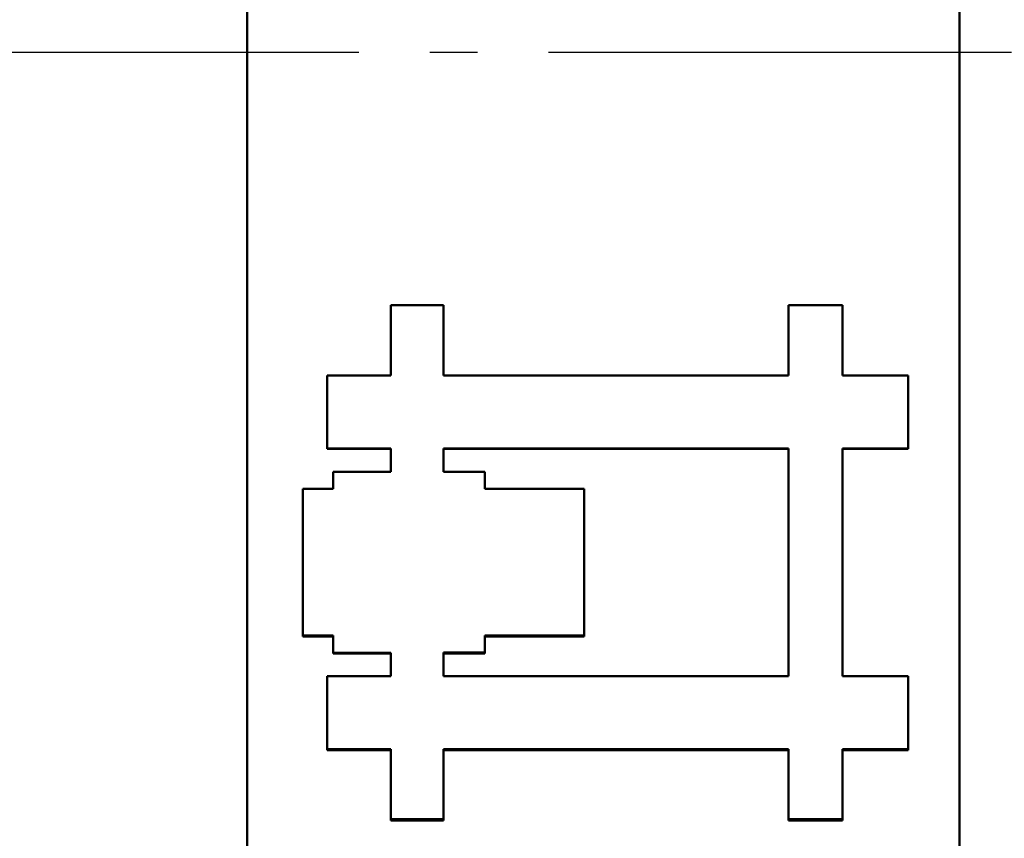
# Model space of a CAD drawing. Units: millimetres. Extents: x 175 to 1192, y 458 to 1132.
# Drawn here: x 665 to 686, y 651 to 668 of the extents above; entities that cross this region are included whole.
import ezdxf

# ---------------------------------------------------------------- set-up
doc = ezdxf.new("R2010")
doc.units = ezdxf.units.MM
doc.linetypes.add('AM_DIN_G_W050', pattern=[13.75, 9.75, -1.5, 1, -1.5])
doc.layers.add('AM_0', color=7, linetype='Continuous', lineweight=50)
doc.layers.add('AM_7', color=1, linetype='AM_DIN_G_W050', lineweight=25)

msp = doc.modelspace()

# ---------------------------------------------------------------- linework, layer by layer
at = {"layer": 'AM_0'}
for p, q in [((670.022, 610.203), (670.022, 724.145)), ((685.022, 724.145), (685.022, 610.203)), ((671.706, 658.827), (671.706, 658.839)), ((673.048, 658.827), (671.706, 658.827)), ((674.155, 658.839), (681.424, 658.839)), ((674.155, 658.342), (674.155, 658.839)), ((681.424, 658.827), (674.155, 658.827)), ((681.424, 658.839), (681.424, 654.043)), ((683.941, 658.827), (682.561, 658.827)), ((683.941, 658.827), (683.941, 658.839)), ((675.027, 658.342), (674.155, 658.342)), ((675.027, 657.985), (675.027, 658.342)), ((677.117, 657.985), (675.027, 657.985)), ((677.117, 654.897), (677.117, 657.985)), ((671.191, 654.879), (671.191, 654.897)), ((671.828, 654.879), (671.191, 654.879)), ((675.027, 654.897), (677.117, 654.897)), ((675.027, 654.539), (675.027, 654.897)), ((677.117, 654.879), (675.027, 654.879)), ((677.117, 654.879), (677.117, 654.897)), ((671.828, 654.52), (671.828, 654.538)), ((673.048, 654.52), (671.828, 654.52)), ((674.155, 654.539), (675.027, 654.539)), ((674.155, 654.043), (674.155, 654.539)), ((675.027, 654.521), (674.155, 654.521)), ((675.027, 654.521), (675.027, 654.539)), ((681.424, 654.043), (674.155, 654.043)), ((671.706, 652.486), (671.706, 652.508)), ((673.048, 652.486), (671.706, 652.486)), ((681.424, 652.486), (674.155, 652.486)), ((683.941, 652.486), (682.561, 652.486)), ((683.941, 652.486), (683.941, 652.508)), ((673.048, 651.006), (673.048, 651.03)), ((674.155, 651.006), (673.048, 651.006)), ((674.155, 651.006), (674.155, 651.03)), ((681.424, 651.006), (681.424, 651.03)), ((682.561, 651.006), (681.424, 651.006)), ((682.561, 651.006), (682.561, 651.03))]:
    msp.add_line(p, q, dxfattribs=at)
for points, knots in [([(673.048, 661.852), (673.079, 661.852), (673.11, 661.852), (673.14, 661.852), (673.171, 661.852), (673.202, 661.852), (673.233, 661.852), (673.248, 661.852), (673.263, 661.852), (673.279, 661.852), (673.309, 661.852), (673.34, 661.852), (673.371, 661.852), (673.386, 661.852), (673.402, 661.852), (673.417, 661.852), (673.448, 661.852), (673.478, 661.852), (673.509, 661.852), (673.525, 661.852), (673.54, 661.852), (673.555, 661.852), (673.586, 661.852), (673.617, 661.852), (673.648, 661.852), (673.663, 661.852), (673.678, 661.852), (673.694, 661.852), (673.724, 661.852), (673.755, 661.852), (673.786, 661.852), (673.801, 661.852), (673.817, 661.852), (673.832, 661.852), (673.878, 661.852), (673.924, 661.852), (673.97, 661.852), (674.032, 661.852), (674.093, 661.852), (674.155, 661.852)], [0, 0, 0, 0, 0.009222, 0.009222, 0.009222, 0.0184439, 0.0184439, 0.0184439, 0.0230549, 0.0230549, 0.0230549, 0.0322769, 0.0322769, 0.0322769, 0.0368879, 0.0368879, 0.0368879, 0.0461098, 0.0461098, 0.0461098, 0.0507208, 0.0507208, 0.0507208, 0.0599428, 0.0599428, 0.0599428, 0.0645538, 0.0645538, 0.0645538, 0.0737757, 0.0737757, 0.0737757, 0.0783867, 0.0783867, 0.0783867, 0.0922197, 0.0922197, 0.0922197, 0.1106636, 0.1106636, 0.1106636, 0.1106636]), ([(673.048, 660.374), (673.048, 660.415), (673.048, 660.456), (673.048, 660.497), (673.048, 660.538), (673.048, 660.579), (673.048, 660.62), (673.048, 660.641), (673.048, 660.661), (673.048, 660.682), (673.048, 660.723), (673.048, 660.764), (673.048, 660.805), (673.048, 660.826), (673.048, 660.846), (673.048, 660.867), (673.048, 660.908), (673.048, 660.949), (673.048, 660.99), (673.048, 661.01), (673.048, 661.031), (673.048, 661.052), (673.048, 661.093), (673.048, 661.134), (673.048, 661.175), (673.048, 661.195), (673.048, 661.216), (673.048, 661.236), (673.048, 661.277), (673.048, 661.318), (673.048, 661.36), (673.048, 661.524), (673.048, 661.688), (673.048, 661.852)], [0, 0, 0, 0, 0.012338, 0.012338, 0.012338, 0.0246761, 0.0246761, 0.0246761, 0.0308451, 0.0308451, 0.0308451, 0.0431832, 0.0431832, 0.0431832, 0.0493522, 0.0493522, 0.0493522, 0.0616902, 0.0616902, 0.0616902, 0.0678592, 0.0678592, 0.0678592, 0.0801973, 0.0801973, 0.0801973, 0.0863663, 0.0863663, 0.0863663, 0.0987043, 0.0987043, 0.0987043, 0.1480565, 0.1480565, 0.1480565, 0.1480565]), ([(674.155, 661.852), (674.155, 661.811), (674.155, 661.77), (674.155, 661.729), (674.155, 661.688), (674.155, 661.647), (674.155, 661.606), (674.155, 661.585), (674.155, 661.565), (674.155, 661.544), (674.155, 661.503), (674.155, 661.462), (674.155, 661.421), (674.155, 661.401), (674.155, 661.38), (674.155, 661.36), (674.155, 661.318), (674.155, 661.277), (674.155, 661.236), (674.155, 661.216), (674.155, 661.195), (674.155, 661.175), (674.155, 661.134), (674.155, 661.093), (674.155, 661.052), (674.155, 661.031), (674.155, 661.01), (674.155, 660.99), (674.155, 660.949), (674.155, 660.908), (674.155, 660.867), (674.155, 660.846), (674.155, 660.826), (674.155, 660.805), (674.155, 660.661), (674.155, 660.518), (674.155, 660.374)], [0, 0, 0, 0, 0.012338, 0.012338, 0.012338, 0.0246761, 0.0246761, 0.0246761, 0.0308451, 0.0308451, 0.0308451, 0.0431832, 0.0431832, 0.0431832, 0.0493522, 0.0493522, 0.0493522, 0.0616902, 0.0616902, 0.0616902, 0.0678592, 0.0678592, 0.0678592, 0.0801973, 0.0801973, 0.0801973, 0.0863663, 0.0863663, 0.0863663, 0.0987043, 0.0987043, 0.0987043, 0.1048734, 0.1048734, 0.1048734, 0.1480565, 0.1480565, 0.1480565, 0.1480565]), ([(681.424, 661.852), (681.456, 661.852), (681.488, 661.852), (681.519, 661.852), (681.551, 661.852), (681.582, 661.852), (681.614, 661.852), (681.708, 661.852), (681.803, 661.852), (681.898, 661.852), (681.914, 661.852), (681.929, 661.852), (681.945, 661.852), (681.977, 661.852), (682.008, 661.852), (682.04, 661.852), (682.056, 661.852), (682.071, 661.852), (682.087, 661.852), (682.119, 661.852), (682.15, 661.852), (682.182, 661.852), (682.198, 661.852), (682.213, 661.852), (682.229, 661.852), (682.34, 661.852), (682.45, 661.852), (682.561, 661.852)], [0, 0, 0, 0, 0.0094686, 0.0094686, 0.0094686, 0.0189371, 0.0189371, 0.0189371, 0.0473428, 0.0473428, 0.0473428, 0.0520771, 0.0520771, 0.0520771, 0.0615456, 0.0615456, 0.0615456, 0.0662799, 0.0662799, 0.0662799, 0.0757485, 0.0757485, 0.0757485, 0.0804828, 0.0804828, 0.0804828, 0.1136227, 0.1136227, 0.1136227, 0.1136227]), ([(681.424, 660.374), (681.424, 660.415), (681.424, 660.456), (681.424, 660.497), (681.424, 660.538), (681.424, 660.579), (681.424, 660.62), (681.424, 660.682), (681.424, 660.744), (681.424, 660.805), (681.424, 660.826), (681.424, 660.846), (681.424, 660.867), (681.424, 660.908), (681.424, 660.949), (681.424, 660.99), (681.424, 661.01), (681.424, 661.031), (681.424, 661.052), (681.424, 661.093), (681.424, 661.134), (681.424, 661.175), (681.424, 661.195), (681.424, 661.216), (681.424, 661.236), (681.424, 661.277), (681.424, 661.318), (681.424, 661.36), (681.424, 661.38), (681.424, 661.401), (681.424, 661.421), (681.424, 661.565), (681.424, 661.709), (681.424, 661.852)], [0, 0, 0, 0, 0.012338, 0.012338, 0.012338, 0.0246761, 0.0246761, 0.0246761, 0.0431832, 0.0431832, 0.0431832, 0.0493522, 0.0493522, 0.0493522, 0.0616902, 0.0616902, 0.0616902, 0.0678592, 0.0678592, 0.0678592, 0.0801973, 0.0801973, 0.0801973, 0.0863663, 0.0863663, 0.0863663, 0.0987043, 0.0987043, 0.0987043, 0.1048734, 0.1048734, 0.1048734, 0.1480565, 0.1480565, 0.1480565, 0.1480565]), ([(682.561, 661.852), (682.561, 661.811), (682.561, 661.77), (682.561, 661.729), (682.561, 661.503), (682.561, 661.277), (682.561, 661.052), (682.561, 661.031), (682.561, 661.01), (682.561, 660.99), (682.561, 660.949), (682.561, 660.908), (682.561, 660.867), (682.561, 660.846), (682.561, 660.826), (682.561, 660.805), (682.561, 660.661), (682.561, 660.518), (682.561, 660.374)], [0, 0, 0, 0, 0.012338, 0.012338, 0.012338, 0.0801973, 0.0801973, 0.0801973, 0.0863663, 0.0863663, 0.0863663, 0.0987043, 0.0987043, 0.0987043, 0.1048734, 0.1048734, 0.1048734, 0.1480565, 0.1480565, 0.1480565, 0.1480565]), ([(671.706, 660.374), (671.856, 660.374), (672.005, 660.374), (672.154, 660.374), (672.452, 660.374), (672.75, 660.374), (673.048, 660.374)], [0, 0, 0, 0, 0.0447202, 0.0447202, 0.0447202, 0.1341607, 0.1341607, 0.1341607, 0.1341607]), ([(671.706, 658.839), (671.706, 658.881), (671.706, 658.924), (671.706, 658.967), (671.706, 659.009), (671.706, 659.052), (671.706, 659.095), (671.706, 659.116), (671.706, 659.137), (671.706, 659.159), (671.706, 659.201), (671.706, 659.244), (671.706, 659.287), (671.706, 659.308), (671.706, 659.329), (671.706, 659.351), (671.706, 659.393), (671.706, 659.436), (671.706, 659.478), (671.706, 659.5), (671.706, 659.521), (671.706, 659.542), (671.706, 659.585), (671.706, 659.628), (671.706, 659.67), (671.706, 659.692), (671.706, 659.713), (671.706, 659.734), (671.706, 659.948), (671.706, 660.161), (671.706, 660.374)], [0, 0, 0, 0, 0.0128121, 0.0128121, 0.0128121, 0.0256242, 0.0256242, 0.0256242, 0.0320302, 0.0320302, 0.0320302, 0.0448423, 0.0448423, 0.0448423, 0.0512484, 0.0512484, 0.0512484, 0.0640605, 0.0640605, 0.0640605, 0.0704665, 0.0704665, 0.0704665, 0.0832786, 0.0832786, 0.0832786, 0.0896846, 0.0896846, 0.0896846, 0.1537451, 0.1537451, 0.1537451, 0.1537451]), ([(682.561, 660.374), (682.637, 660.374), (682.714, 660.374), (682.791, 660.374), (682.81, 660.374), (682.829, 660.374), (682.848, 660.374), (683.002, 660.374), (683.155, 660.374), (683.308, 660.374), (683.328, 660.374), (683.347, 660.374), (683.366, 660.374), (683.404, 660.374), (683.443, 660.374), (683.481, 660.374), (683.634, 660.374), (683.788, 660.374), (683.941, 660.374)], [0, 0, 0, 0, 0.0230075, 0.0230075, 0.0230075, 0.0287594, 0.0287594, 0.0287594, 0.0747745, 0.0747745, 0.0747745, 0.0805264, 0.0805264, 0.0805264, 0.0920302, 0.0920302, 0.0920302, 0.1380453, 0.1380453, 0.1380453, 0.1380453]), ([(683.941, 660.374), (683.941, 660.289), (683.941, 660.203), (683.941, 660.118), (683.941, 660.097), (683.941, 660.075), (683.941, 660.054), (683.941, 660.011), (683.941, 659.969), (683.941, 659.926), (683.941, 659.905), (683.941, 659.884), (683.941, 659.862), (683.941, 659.82), (683.941, 659.777), (683.941, 659.734), (683.941, 659.67), (683.941, 659.606), (683.941, 659.542), (683.941, 659.521), (683.941, 659.5), (683.941, 659.478), (683.941, 659.436), (683.941, 659.393), (683.941, 659.351), (683.941, 659.329), (683.941, 659.308), (683.941, 659.287), (683.941, 659.137), (683.941, 658.988), (683.941, 658.839)], [0, 0, 0, 0, 0.0256242, 0.0256242, 0.0256242, 0.0320302, 0.0320302, 0.0320302, 0.0448423, 0.0448423, 0.0448423, 0.0512484, 0.0512484, 0.0512484, 0.0640605, 0.0640605, 0.0640605, 0.0832786, 0.0832786, 0.0832786, 0.0896846, 0.0896846, 0.0896846, 0.1024967, 0.1024967, 0.1024967, 0.1089028, 0.1089028, 0.1089028, 0.1537451, 0.1537451, 0.1537451, 0.1537451]), ([(673.048, 658.839), (673.011, 658.839), (672.974, 658.839), (672.936, 658.839), (672.899, 658.839), (672.862, 658.839), (672.825, 658.839), (672.806, 658.839), (672.787, 658.839), (672.769, 658.839), (672.731, 658.839), (672.694, 658.839), (672.657, 658.839), (672.638, 658.839), (672.62, 658.839), (672.601, 658.839), (672.489, 658.839), (672.377, 658.839), (672.266, 658.839), (672.228, 658.839), (672.191, 658.839), (672.154, 658.839), (672.135, 658.839), (672.116, 658.839), (672.098, 658.839), (671.967, 658.839), (671.837, 658.839), (671.706, 658.839)], [0, 0, 0, 0, 0.0111801, 0.0111801, 0.0111801, 0.0223601, 0.0223601, 0.0223601, 0.0279501, 0.0279501, 0.0279501, 0.0391302, 0.0391302, 0.0391302, 0.0447202, 0.0447202, 0.0447202, 0.0782604, 0.0782604, 0.0782604, 0.0894404, 0.0894404, 0.0894404, 0.0950305, 0.0950305, 0.0950305, 0.1341607, 0.1341607, 0.1341607, 0.1341607]), ([(673.048, 658.343), (673.048, 658.357), (673.048, 658.371), (673.048, 658.385), (673.048, 658.398), (673.048, 658.412), (673.048, 658.426), (673.048, 658.433), (673.048, 658.44), (673.048, 658.447), (673.048, 658.46), (673.048, 658.474), (673.048, 658.488), (673.048, 658.495), (673.048, 658.502), (673.048, 658.508), (673.048, 658.522), (673.048, 658.536), (673.048, 658.55), (673.048, 658.557), (673.048, 658.564), (673.048, 658.57), (673.048, 658.584), (673.048, 658.598), (673.048, 658.612), (673.048, 658.619), (673.048, 658.625), (673.048, 658.632), (673.048, 658.646), (673.048, 658.66), (673.048, 658.674), (673.048, 658.681), (673.048, 658.687), (673.048, 658.694), (673.048, 658.715), (673.048, 658.736), (673.048, 658.756), (673.048, 658.784), (673.048, 658.811), (673.048, 658.839)], [0, 0, 0, 0, 0.00413482, 0.00413482, 0.00413482, 0.00826964, 0.00826964, 0.00826964, 0.01033705, 0.01033705, 0.01033705, 0.01447187, 0.01447187, 0.01447187, 0.01653928, 0.01653928, 0.01653928, 0.0206741, 0.0206741, 0.0206741, 0.02274151, 0.02274151, 0.02274151, 0.02687633, 0.02687633, 0.02687633, 0.02894374, 0.02894374, 0.02894374, 0.03307856, 0.03307856, 0.03307856, 0.03514597, 0.03514597, 0.03514597, 0.0413482, 0.0413482, 0.0413482, 0.04961784, 0.04961784, 0.04961784, 0.04961784]), ([(683.941, 658.839), (683.807, 658.839), (683.673, 658.839), (683.538, 658.839), (683.519, 658.839), (683.5, 658.839), (683.481, 658.839), (683.443, 658.839), (683.404, 658.839), (683.366, 658.839), (683.251, 658.839), (683.136, 658.839), (683.021, 658.839), (683.002, 658.839), (682.982, 658.839), (682.963, 658.839), (682.829, 658.839), (682.695, 658.839), (682.561, 658.839)], [0, 0, 0, 0, 0.0402632, 0.0402632, 0.0402632, 0.0460151, 0.0460151, 0.0460151, 0.0575189, 0.0575189, 0.0575189, 0.0920302, 0.0920302, 0.0920302, 0.0977821, 0.0977821, 0.0977821, 0.1380453, 0.1380453, 0.1380453, 0.1380453]), ([(671.828, 657.985), (671.828, 657.995), (671.828, 658.005), (671.828, 658.014), (671.828, 658.024), (671.828, 658.034), (671.828, 658.044), (671.828, 658.049), (671.828, 658.054), (671.828, 658.059), (671.828, 658.069), (671.828, 658.079), (671.828, 658.089), (671.828, 658.094), (671.828, 658.099), (671.828, 658.104), (671.828, 658.114), (671.828, 658.124), (671.828, 658.134), (671.828, 658.139), (671.828, 658.144), (671.828, 658.149), (671.828, 658.159), (671.828, 658.169), (671.828, 658.179), (671.828, 658.184), (671.828, 658.189), (671.828, 658.194), (671.828, 658.204), (671.828, 658.214), (671.828, 658.224), (671.828, 658.229), (671.828, 658.234), (671.828, 658.239), (671.828, 658.254), (671.828, 658.269), (671.828, 658.284), (671.828, 658.303), (671.828, 658.323), (671.828, 658.343)], [0, 0, 0, 0, 0.00299427, 0.00299427, 0.00299427, 0.00598853, 0.00598853, 0.00598853, 0.00748566, 0.00748566, 0.00748566, 0.01047993, 0.01047993, 0.01047993, 0.01197706, 0.01197706, 0.01197706, 0.01497133, 0.01497133, 0.01497133, 0.01646846, 0.01646846, 0.01646846, 0.01946272, 0.01946272, 0.01946272, 0.02095986, 0.02095986, 0.02095986, 0.02395412, 0.02395412, 0.02395412, 0.02545125, 0.02545125, 0.02545125, 0.02994265, 0.02994265, 0.02994265, 0.03593118, 0.03593118, 0.03593118, 0.03593118]), ([(671.191, 657.985), (671.209, 657.985), (671.226, 657.985), (671.244, 657.985), (671.262, 657.985), (671.28, 657.985), (671.297, 657.985), (671.306, 657.985), (671.315, 657.985), (671.324, 657.985), (671.341, 657.985), (671.359, 657.985), (671.377, 657.985), (671.386, 657.985), (671.394, 657.985), (671.403, 657.985), (671.421, 657.985), (671.439, 657.985), (671.456, 657.985), (671.465, 657.985), (671.474, 657.985), (671.483, 657.985), (671.501, 657.985), (671.518, 657.985), (671.536, 657.985), (671.545, 657.985), (671.554, 657.985), (671.562, 657.985), (671.58, 657.985), (671.598, 657.985), (671.616, 657.985), (671.624, 657.985), (671.633, 657.985), (671.642, 657.985), (671.669, 657.985), (671.695, 657.985), (671.722, 657.985), (671.757, 657.985), (671.792, 657.985), (671.828, 657.985)], [0, 0, 0, 0, 0.00530579, 0.00530579, 0.00530579, 0.01061158, 0.01061158, 0.01061158, 0.01326447, 0.01326447, 0.01326447, 0.01857026, 0.01857026, 0.01857026, 0.02122316, 0.02122316, 0.02122316, 0.02652894, 0.02652894, 0.02652894, 0.02918184, 0.02918184, 0.02918184, 0.03448763, 0.03448763, 0.03448763, 0.03714052, 0.03714052, 0.03714052, 0.04244631, 0.04244631, 0.04244631, 0.0450992, 0.0450992, 0.0450992, 0.05305789, 0.05305789, 0.05305789, 0.06366947, 0.06366947, 0.06366947, 0.06366947]), ([(671.191, 654.897), (671.191, 655.197), (671.191, 655.497), (671.191, 655.798), (671.191, 655.84), (671.191, 655.883), (671.191, 655.926), (671.191, 656.612), (671.191, 657.298), (671.191, 657.985)], [0, 0, 0, 0, 0.0901902, 0.0901902, 0.0901902, 0.1030745, 0.1030745, 0.1030745, 0.3092236, 0.3092236, 0.3092236, 0.3092236]), ([(671.828, 654.897), (671.81, 654.897), (671.792, 654.897), (671.775, 654.897), (671.757, 654.897), (671.739, 654.897), (671.722, 654.897), (671.713, 654.897), (671.704, 654.897), (671.695, 654.897), (671.677, 654.897), (671.66, 654.897), (671.642, 654.897), (671.633, 654.897), (671.624, 654.897), (671.616, 654.897), (671.598, 654.897), (671.58, 654.897), (671.562, 654.897), (671.554, 654.897), (671.545, 654.897), (671.536, 654.897), (671.518, 654.897), (671.501, 654.897), (671.483, 654.897), (671.474, 654.897), (671.465, 654.897), (671.456, 654.897), (671.43, 654.897), (671.403, 654.897), (671.377, 654.897), (671.315, 654.897), (671.253, 654.897), (671.191, 654.897)], [0, 0, 0, 0, 0.00530579, 0.00530579, 0.00530579, 0.01061158, 0.01061158, 0.01061158, 0.01326447, 0.01326447, 0.01326447, 0.01857026, 0.01857026, 0.01857026, 0.02122316, 0.02122316, 0.02122316, 0.02652894, 0.02652894, 0.02652894, 0.02918184, 0.02918184, 0.02918184, 0.03448763, 0.03448763, 0.03448763, 0.03714052, 0.03714052, 0.03714052, 0.0450992, 0.0450992, 0.0450992, 0.06366947, 0.06366947, 0.06366947, 0.06366947]), ([(671.828, 654.538), (671.828, 654.548), (671.828, 654.558), (671.828, 654.568), (671.828, 654.578), (671.828, 654.588), (671.828, 654.598), (671.828, 654.603), (671.828, 654.608), (671.828, 654.613), (671.828, 654.623), (671.828, 654.633), (671.828, 654.643), (671.828, 654.648), (671.828, 654.653), (671.828, 654.658), (671.828, 654.668), (671.828, 654.678), (671.828, 654.688), (671.828, 654.693), (671.828, 654.698), (671.828, 654.703), (671.828, 654.713), (671.828, 654.723), (671.828, 654.733), (671.828, 654.738), (671.828, 654.743), (671.828, 654.748), (671.828, 654.757), (671.828, 654.767), (671.828, 654.777), (671.828, 654.782), (671.828, 654.787), (671.828, 654.792), (671.828, 654.827), (671.828, 654.862), (671.828, 654.897)], [0, 0, 0, 0, 0.00299427, 0.00299427, 0.00299427, 0.00598853, 0.00598853, 0.00598853, 0.00748566, 0.00748566, 0.00748566, 0.01047993, 0.01047993, 0.01047993, 0.01197706, 0.01197706, 0.01197706, 0.01497133, 0.01497133, 0.01497133, 0.01646846, 0.01646846, 0.01646846, 0.01946272, 0.01946272, 0.01946272, 0.02095986, 0.02095986, 0.02095986, 0.02395412, 0.02395412, 0.02395412, 0.02545125, 0.02545125, 0.02545125, 0.03593118, 0.03593118, 0.03593118, 0.03593118]), ([(673.048, 654.538), (672.929, 654.538), (672.811, 654.538), (672.692, 654.538), (672.675, 654.538), (672.658, 654.538), (672.641, 654.538), (672.607, 654.538), (672.574, 654.538), (672.54, 654.538), (672.523, 654.538), (672.506, 654.538), (672.489, 654.538), (672.268, 654.538), (672.048, 654.538), (671.828, 654.538)], [0, 0, 0, 0, 0.035593, 0.035593, 0.035593, 0.0406777, 0.0406777, 0.0406777, 0.0508471, 0.0508471, 0.0508471, 0.0559319, 0.0559319, 0.0559319, 0.1220331, 0.1220331, 0.1220331, 0.1220331]), ([(673.048, 654.043), (673.048, 654.057), (673.048, 654.07), (673.048, 654.084), (673.048, 654.098), (673.048, 654.112), (673.048, 654.125), (673.048, 654.132), (673.048, 654.139), (673.048, 654.146), (673.048, 654.16), (673.048, 654.174), (673.048, 654.187), (673.048, 654.194), (673.048, 654.201), (673.048, 654.208), (673.048, 654.222), (673.048, 654.235), (673.048, 654.249), (673.048, 654.256), (673.048, 654.263), (673.048, 654.27), (673.048, 654.284), (673.048, 654.297), (673.048, 654.311), (673.048, 654.318), (673.048, 654.325), (673.048, 654.332), (673.048, 654.346), (673.048, 654.359), (673.048, 654.373), (673.048, 654.38), (673.048, 654.387), (673.048, 654.394), (673.048, 654.414), (673.048, 654.435), (673.048, 654.456), (673.048, 654.483), (673.048, 654.511), (673.048, 654.538)], [0, 0, 0, 0, 0.00413482, 0.00413482, 0.00413482, 0.00826964, 0.00826964, 0.00826964, 0.01033705, 0.01033705, 0.01033705, 0.01447187, 0.01447187, 0.01447187, 0.01653928, 0.01653928, 0.01653928, 0.0206741, 0.0206741, 0.0206741, 0.02274151, 0.02274151, 0.02274151, 0.02687633, 0.02687633, 0.02687633, 0.02894374, 0.02894374, 0.02894374, 0.03307856, 0.03307856, 0.03307856, 0.03514597, 0.03514597, 0.03514597, 0.0413482, 0.0413482, 0.0413482, 0.04961784, 0.04961784, 0.04961784, 0.04961784]), ([(671.706, 652.508), (671.706, 652.55), (671.706, 652.593), (671.706, 652.636), (671.706, 652.678), (671.706, 652.721), (671.706, 652.764), (671.706, 652.785), (671.706, 652.806), (671.706, 652.828), (671.706, 652.87), (671.706, 652.913), (671.706, 652.955), (671.706, 652.977), (671.706, 652.998), (671.706, 653.019), (671.706, 653.062), (671.706, 653.105), (671.706, 653.147), (671.706, 653.169), (671.706, 653.19), (671.706, 653.211), (671.706, 653.254), (671.706, 653.297), (671.706, 653.339), (671.706, 653.361), (671.706, 653.382), (671.706, 653.403), (671.706, 653.446), (671.706, 653.488), (671.706, 653.531), (671.706, 653.552), (671.706, 653.574), (671.706, 653.595), (671.706, 653.744), (671.706, 653.894), (671.706, 654.043)], [0, 0, 0, 0, 0.0128121, 0.0128121, 0.0128121, 0.0256242, 0.0256242, 0.0256242, 0.0320302, 0.0320302, 0.0320302, 0.0448423, 0.0448423, 0.0448423, 0.0512484, 0.0512484, 0.0512484, 0.0640605, 0.0640605, 0.0640605, 0.0704665, 0.0704665, 0.0704665, 0.0832786, 0.0832786, 0.0832786, 0.0896846, 0.0896846, 0.0896846, 0.1024967, 0.1024967, 0.1024967, 0.1089028, 0.1089028, 0.1089028, 0.1537451, 0.1537451, 0.1537451, 0.1537451]), ([(682.561, 654.043), (682.637, 654.043), (682.714, 654.043), (682.791, 654.043), (682.81, 654.043), (682.829, 654.043), (682.848, 654.043), (682.887, 654.043), (682.925, 654.043), (682.963, 654.043), (682.982, 654.043), (683.002, 654.043), (683.021, 654.043), (683.059, 654.043), (683.097, 654.043), (683.136, 654.043), (683.155, 654.043), (683.174, 654.043), (683.193, 654.043), (683.251, 654.043), (683.308, 654.043), (683.366, 654.043), (683.404, 654.043), (683.443, 654.043), (683.481, 654.043), (683.5, 654.043), (683.519, 654.043), (683.538, 654.043), (683.673, 654.043), (683.807, 654.043), (683.941, 654.043)], [0, 0, 0, 0, 0.0230075, 0.0230075, 0.0230075, 0.0287594, 0.0287594, 0.0287594, 0.0402632, 0.0402632, 0.0402632, 0.0460151, 0.0460151, 0.0460151, 0.0575189, 0.0575189, 0.0575189, 0.0632707, 0.0632707, 0.0632707, 0.0805264, 0.0805264, 0.0805264, 0.0920302, 0.0920302, 0.0920302, 0.0977821, 0.0977821, 0.0977821, 0.1380453, 0.1380453, 0.1380453, 0.1380453]), ([(683.941, 654.043), (683.941, 653.958), (683.941, 653.872), (683.941, 653.787), (683.941, 653.766), (683.941, 653.744), (683.941, 653.723), (683.941, 653.68), (683.941, 653.638), (683.941, 653.595), (683.941, 653.531), (683.941, 653.467), (683.941, 653.403), (683.941, 653.382), (683.941, 653.361), (683.941, 653.339), (683.941, 653.297), (683.941, 653.254), (683.941, 653.211), (683.941, 653.19), (683.941, 653.169), (683.941, 653.147), (683.941, 653.105), (683.941, 653.062), (683.941, 653.019), (683.941, 652.998), (683.941, 652.977), (683.941, 652.955), (683.941, 652.806), (683.941, 652.657), (683.941, 652.508)], [0, 0, 0, 0, 0.0256242, 0.0256242, 0.0256242, 0.0320302, 0.0320302, 0.0320302, 0.0448423, 0.0448423, 0.0448423, 0.0640605, 0.0640605, 0.0640605, 0.0704665, 0.0704665, 0.0704665, 0.0832786, 0.0832786, 0.0832786, 0.0896846, 0.0896846, 0.0896846, 0.1024967, 0.1024967, 0.1024967, 0.1089028, 0.1089028, 0.1089028, 0.1537451, 0.1537451, 0.1537451, 0.1537451]), ([(673.048, 652.508), (672.918, 652.508), (672.787, 652.508), (672.657, 652.508), (672.638, 652.508), (672.62, 652.508), (672.601, 652.508), (672.452, 652.508), (672.303, 652.508), (672.154, 652.508), (672.005, 652.508), (671.856, 652.508), (671.706, 652.508)], [0, 0, 0, 0, 0.0391302, 0.0391302, 0.0391302, 0.0447202, 0.0447202, 0.0447202, 0.0894404, 0.0894404, 0.0894404, 0.1341607, 0.1341607, 0.1341607, 0.1341607]), ([(673.048, 651.03), (673.048, 651.071), (673.048, 651.112), (673.048, 651.153), (673.048, 651.194), (673.048, 651.235), (673.048, 651.276), (673.048, 651.296), (673.048, 651.317), (673.048, 651.337), (673.048, 651.379), (673.048, 651.42), (673.048, 651.461), (673.048, 651.481), (673.048, 651.502), (673.048, 651.522), (673.048, 651.563), (673.048, 651.604), (673.048, 651.645), (673.048, 651.666), (673.048, 651.686), (673.048, 651.707), (673.048, 651.748), (673.048, 651.789), (673.048, 651.83), (673.048, 651.892), (673.048, 651.953), (673.048, 652.015), (673.048, 652.036), (673.048, 652.056), (673.048, 652.077), (673.048, 652.22), (673.048, 652.364), (673.048, 652.508)], [0, 0, 0, 0, 0.012338, 0.012338, 0.012338, 0.0246761, 0.0246761, 0.0246761, 0.0308451, 0.0308451, 0.0308451, 0.0431832, 0.0431832, 0.0431832, 0.0493522, 0.0493522, 0.0493522, 0.0616902, 0.0616902, 0.0616902, 0.0678592, 0.0678592, 0.0678592, 0.0801973, 0.0801973, 0.0801973, 0.0987043, 0.0987043, 0.0987043, 0.1048734, 0.1048734, 0.1048734, 0.1480565, 0.1480565, 0.1480565, 0.1480565]), ([(674.155, 652.508), (674.155, 652.467), (674.155, 652.426), (674.155, 652.385), (674.155, 652.343), (674.155, 652.302), (674.155, 652.261), (674.155, 652.241), (674.155, 652.22), (674.155, 652.2), (674.155, 652.159), (674.155, 652.118), (674.155, 652.077), (674.155, 652.015), (674.155, 651.953), (674.155, 651.892), (674.155, 651.871), (674.155, 651.851), (674.155, 651.83), (674.155, 651.769), (674.155, 651.707), (674.155, 651.645), (674.155, 651.604), (674.155, 651.563), (674.155, 651.522), (674.155, 651.502), (674.155, 651.481), (674.155, 651.461), (674.155, 651.317), (674.155, 651.173), (674.155, 651.03)], [0, 0, 0, 0, 0.012338, 0.012338, 0.012338, 0.0246761, 0.0246761, 0.0246761, 0.0308451, 0.0308451, 0.0308451, 0.0431832, 0.0431832, 0.0431832, 0.0616902, 0.0616902, 0.0616902, 0.0678592, 0.0678592, 0.0678592, 0.0863663, 0.0863663, 0.0863663, 0.0987043, 0.0987043, 0.0987043, 0.1048734, 0.1048734, 0.1048734, 0.1480565, 0.1480565, 0.1480565, 0.1480565]), ([(681.424, 651.03), (681.424, 651.071), (681.424, 651.112), (681.424, 651.153), (681.424, 651.194), (681.424, 651.235), (681.424, 651.276), (681.424, 651.296), (681.424, 651.317), (681.424, 651.337), (681.424, 651.379), (681.424, 651.42), (681.424, 651.461), (681.424, 651.481), (681.424, 651.502), (681.424, 651.522), (681.424, 651.584), (681.424, 651.645), (681.424, 651.707), (681.424, 651.748), (681.424, 651.789), (681.424, 651.83), (681.424, 651.851), (681.424, 651.871), (681.424, 651.892), (681.424, 651.933), (681.424, 651.974), (681.424, 652.015), (681.424, 652.036), (681.424, 652.056), (681.424, 652.077), (681.424, 652.22), (681.424, 652.364), (681.424, 652.508)], [0, 0, 0, 0, 0.012338, 0.012338, 0.012338, 0.0246761, 0.0246761, 0.0246761, 0.0308451, 0.0308451, 0.0308451, 0.0431832, 0.0431832, 0.0431832, 0.0493522, 0.0493522, 0.0493522, 0.0678592, 0.0678592, 0.0678592, 0.0801973, 0.0801973, 0.0801973, 0.0863663, 0.0863663, 0.0863663, 0.0987043, 0.0987043, 0.0987043, 0.1048734, 0.1048734, 0.1048734, 0.1480565, 0.1480565, 0.1480565, 0.1480565]), ([(682.561, 652.508), (682.561, 652.467), (682.561, 652.426), (682.561, 652.385), (682.561, 652.343), (682.561, 652.302), (682.561, 652.261), (682.561, 652.2), (682.561, 652.138), (682.561, 652.077), (682.561, 652.056), (682.561, 652.036), (682.561, 652.015), (682.561, 651.912), (682.561, 651.81), (682.561, 651.707), (682.561, 651.686), (682.561, 651.666), (682.561, 651.645), (682.561, 651.604), (682.561, 651.563), (682.561, 651.522), (682.561, 651.502), (682.561, 651.481), (682.561, 651.461), (682.561, 651.399), (682.561, 651.337), (682.561, 651.276), (682.561, 651.194), (682.561, 651.112), (682.561, 651.03)], [0, 0, 0, 0, 0.012338, 0.012338, 0.012338, 0.0246761, 0.0246761, 0.0246761, 0.0431832, 0.0431832, 0.0431832, 0.0493522, 0.0493522, 0.0493522, 0.0801973, 0.0801973, 0.0801973, 0.0863663, 0.0863663, 0.0863663, 0.0987043, 0.0987043, 0.0987043, 0.1048734, 0.1048734, 0.1048734, 0.1233804, 0.1233804, 0.1233804, 0.1480565, 0.1480565, 0.1480565, 0.1480565]), ([(683.941, 652.508), (683.807, 652.508), (683.673, 652.508), (683.538, 652.508), (683.404, 652.508), (683.27, 652.508), (683.136, 652.508), (682.944, 652.508), (682.752, 652.508), (682.561, 652.508)], [0, 0, 0, 0, 0.0402632, 0.0402632, 0.0402632, 0.0805264, 0.0805264, 0.0805264, 0.1380453, 0.1380453, 0.1380453, 0.1380453]), ([(674.155, 651.03), (674.032, 651.03), (673.909, 651.03), (673.786, 651.03), (673.755, 651.03), (673.724, 651.03), (673.694, 651.03), (673.601, 651.03), (673.509, 651.03), (673.417, 651.03), (673.294, 651.03), (673.171, 651.03), (673.048, 651.03)], [0, 0, 0, 0, 0.0368879, 0.0368879, 0.0368879, 0.0461098, 0.0461098, 0.0461098, 0.0737757, 0.0737757, 0.0737757, 0.1106636, 0.1106636, 0.1106636, 0.1106636]), ([(682.561, 651.03), (682.529, 651.03), (682.498, 651.03), (682.466, 651.03), (682.434, 651.03), (682.403, 651.03), (682.371, 651.03), (682.355, 651.03), (682.34, 651.03), (682.324, 651.03), (682.292, 651.03), (682.261, 651.03), (682.229, 651.03), (682.213, 651.03), (682.198, 651.03), (682.182, 651.03), (682.103, 651.03), (682.024, 651.03), (681.945, 651.03), (681.929, 651.03), (681.914, 651.03), (681.898, 651.03), (681.74, 651.03), (681.582, 651.03), (681.424, 651.03)], [0, 0, 0, 0, 0.0094686, 0.0094686, 0.0094686, 0.0189371, 0.0189371, 0.0189371, 0.0236714, 0.0236714, 0.0236714, 0.03314, 0.03314, 0.03314, 0.0378742, 0.0378742, 0.0378742, 0.0615456, 0.0615456, 0.0615456, 0.0662799, 0.0662799, 0.0662799, 0.1136227, 0.1136227, 0.1136227, 0.1136227])]:
    msp.add_open_spline(points, degree=3, knots=knots, dxfattribs=at)
for points in [[(674.155, 660.374), (676.578, 660.374), (679.001, 660.374), (681.424, 660.374)], [(682.561, 658.839), (682.561, 657.24), (682.561, 655.641), (682.561, 654.043)], [(671.828, 658.343), (672.235, 658.343), (672.641, 658.343), (673.048, 658.343)], [(671.706, 654.043), (672.154, 654.043), (672.601, 654.043), (673.048, 654.043)], [(681.424, 652.508), (679.001, 652.508), (676.578, 652.508), (674.155, 652.508)]]:
    msp.add_open_spline(points, degree=3, dxfattribs=at)
at = {"layer": 'AM_7'}
msp.add_line((741.118, 667.174), (207.714, 667.174), dxfattribs=at)

doc.saveas('drawing.dxf')
